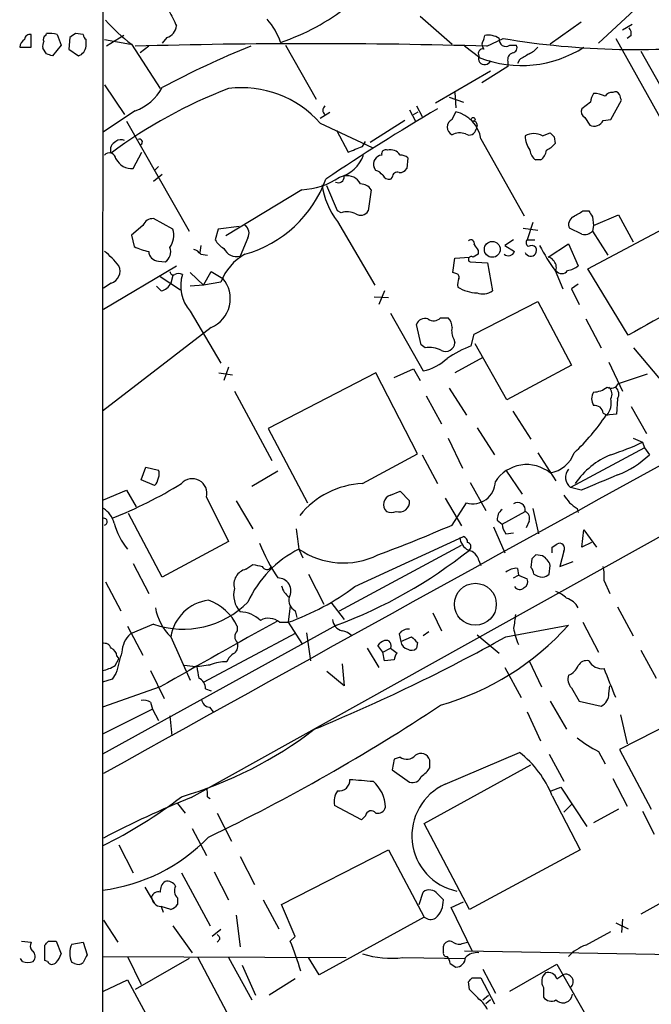
# Model space of a CAD drawing. Extents: x 4 to 1051, y 24 to 899.
# Drawn here: x 46 to 102, y 316 to 402 of the extents above; entities that cross this region are included whole.
import ezdxf

# ---------------------------------------------------------------- set-up
doc = ezdxf.new("R2010")
doc.units = 0
doc.header["$MEASUREMENT"] = 0
doc.layers.add('MAIN', color=5, linetype='CONTINUOUS')

msp = doc.modelspace()

# ---------------------------------------------------------------- linework, layer by layer
at = {"layer": 'MAIN'}
for p, q in [((101.5153, 404.1986), (96.9433, 399.9653)), ((81.28, 402.3359), (84.074, 399.8806)), ((95.4193, 401.8279), (92.71, 399.8806)), ((99.06, 401.1506), (99.9067, 401.6586)), ((47.0747, 399.6266), (47.0747, 400.7273)), ((48.3447, 400.6426), (48.4293, 400.8119)), ((49.3607, 400.7273), (49.6993, 399.7959)), ((51.6467, 400.7273), (50.9693, 400.8119)), ((55.2027, 400.6426), (53.6787, 399.7113)), ((86.868, 400.3039), (86.9527, 400.6426)), ((99.822, 400.6426), (99.4833, 400.3886)), ((49.6993, 399.7959), (48.9373, 398.8646)), ((50.4613, 400.4733), (50.3767, 399.4573)), ((51.9007, 399.7113), (51.9007, 400.3039)), ((53.5093, 400.3039), (55.7953, 399.8806)), ((55.88, 399.8806), (58.42, 395.9859)), ((59.0127, 400.4733), (58.5893, 399.9653)), ((69.4267, 399.7959), (72.136, 395.0546)), ((87.122, 399.7113), (88.5613, 400.3886)), ((89.154, 399.7959), (89.7467, 399.7959)), ((98.4673, 400.3886), (103.632, 391.1599)), ((46.0587, 399.6266), (47.0747, 399.6266)), ((48.4293, 399.0339), (48.0907, 399.5419)), ((50.3767, 399.4573), (51.2233, 398.8646)), ((57.404, 399.7113), (56.642, 399.1186)), ((61.1293, 333.6713), (179.6627, 399.6266)), ((86.5293, 398.6953), (85.1747, 399.7113)), ((100.6687, 399.2879), (105.2407, 391.1599)), ((88.9847, 398.3566), (88.9847, 397.9333)), ((90.0007, 398.5259), (89.8313, 398.1873)), ((87.4607, 397.5099), (82.6347, 394.7159)), ((88.9847, 397.9333), (86.6987, 396.4939)), ((53.5093, 396.3246), (55.2873, 393.6999)), ((84.328, 395.6473), (84.4127, 394.2926)), ((83.82, 395.2239), (85.09, 394.8006)), ((96.266, 394.8006), (95.504, 394.2079)), ((98.044, 393.2766), (98.9753, 394.9699)), ((56.2187, 394.0386), (53.4247, 392.1759)), ((73.3213, 393.8693), (72.4747, 393.3613)), ((80.3487, 394.1233), (80.8567, 393.1073)), ((80.6873, 393.6999), (81.1107, 393.9539)), ((80.9413, 394.4619), (81.4493, 393.5306)), ((84.074, 393.2766), (84.4127, 393.9539)), ((55.4567, 393.1073), (60.96, 383.4553)), ((72.4747, 392.9379), (77.0467, 390.8213)), ((79.9253, 393.1919), (76.8773, 391.2446)), ((95.758, 393.4459), (96.1813, 392.7686)), ((97.3667, 393.1919), (98.044, 393.2766)), ((73.914, 392.3453), (74.93, 390.3979)), ((86.2753, 392.7686), (86.1907, 392.4299)), ((92.0327, 391.8373), (92.71, 392.0913)), ((76.2, 390.9059), (76.454, 391.3293)), ((86.614, 391.5833), (90.424, 384.8099)), ((93.0487, 391.7526), (93.1333, 391.1599)), ((56.0493, 388.9586), (56.8113, 390.3979)), ((80.1793, 389.8899), (80.0947, 388.9586)), ((91.8633, 389.7206), (91.44, 389.7206)), ((58.2507, 389.1279), (57.912, 388.7893)), ((77.3853, 388.7893), (77.216, 389.0433)), ((57.8273, 387.8579), (58.5893, 388.4506)), ((78.8247, 388.1966), (78.6553, 388.0273)), ((70.866, 387.0959), (64.1773, 383.0319)), ((73.9987, 385.2333), (73.0673, 387.4346)), ((76.962, 387.0959), (76.708, 385.2333)), ((74.3373, 385.0639), (73.9987, 385.2333)), ((95.5887, 385.2333), (96.0967, 385.2333)), ((96.012, 380.1533), (105.41, 385.1486)), ((59.5207, 383.6246), (57.8273, 384.5559)), ((73.9987, 384.3019), (77.3007, 378.7139)), ((91.186, 384.2173), (90.678, 382.6933)), ((96.4353, 384.7253), (96.52, 383.9633)), ((96.52, 383.9633), (98.7213, 384.8946)), ((98.7213, 384.8946), (99.9913, 382.5239)), ((56.896, 383.9633), (55.88, 383.1166)), ((63.5, 383.6246), (63.246, 382.6933)), ((65.3627, 383.8786), (63.5, 383.6246)), ((90.3393, 383.7093), (91.6093, 383.5399)), ((95.504, 383.2013), (94.4033, 383.7093)), ((96.52, 383.9633), (96.4353, 383.4553)), ((96.4353, 383.4553), (97.79, 381.3386)), ((55.88, 383.1166), (56.134, 382.1006)), ((66.1247, 382.8626), (65.4473, 381.2539)), ((89.4927, 382.6933), (88.7307, 382.1853)), ((90.678, 382.6933), (91.3553, 382.6933)), ((61.976, 382.1853), (61.8913, 381.5926)), ((86.36, 381.7619), (86.36, 381.4233)), ((88.7307, 382.1853), (89.5773, 381.6773)), ((92.5407, 381.1693), (94.3187, 382.3546)), ((94.3187, 382.3546), (95.1653, 380.4073)), ((58.2507, 380.8306), (58.8433, 380.7459)), ((61.976, 381.4233), (62.5687, 381.3386)), ((84.1587, 379.8146), (84.328, 381.0846)), ((84.328, 381.0846), (85.598, 381.1693)), ((85.6827, 380.7459), (87.2067, 380.6613)), ((86.36, 381.4233), (85.9367, 381.1693)), ((53.4247, 376.5973), (59.8593, 380.4073)), ((62.23, 378.7139), (62.9073, 379.8993)), ((62.9073, 379.8993), (63.9233, 379.3066)), ((87.2067, 380.6613), (87.63, 378.2059)), ((93.1333, 379.9839), (93.8107, 378.3753)), ((99.568, 374.3113), (96.012, 380.1533)), ((58.42, 379.4759), (60.198, 378.2906)), ((59.5207, 379.5606), (59.3513, 378.8833)), ((61.0447, 379.8146), (62.23, 378.7139)), ((84.4127, 379.7299), (84.1587, 379.8146)), ((54.102, 378.8833), (53.4247, 378.4599)), ((58.5047, 378.2059), (58.0813, 378.6293)), ((62.23, 378.7139), (61.0447, 378.6293)), ((63.754, 378.9679), (62.23, 378.7139)), ((78.1473, 378.2059), (77.6393, 377.0206)), ((95.1653, 378.7986), (94.5727, 378.3753)), ((94.5727, 378.3753), (95.25, 377.0206)), ((77.216, 377.6979), (78.486, 377.6133)), ((86.0213, 374.3959), (91.6093, 377.2746)), ((91.6093, 377.2746), (94.5727, 371.6866)), ((61.0447, 376.4279), (63.754, 371.8559)), ((78.6553, 376.2586), (81.534, 371.1786)), ((83.058, 375.8353), (83.7353, 375.8353)), ((95.8427, 375.7506), (97.1973, 373.2106)), ((62.9073, 374.9886), (53.34, 367.6226)), ((81.3647, 373.4646), (80.9413, 375.2426)), ((84.2433, 373.9726), (84.328, 373.6339)), ((85.7673, 373.3799), (86.0213, 374.3959)), ((81.7033, 373.2106), (81.3647, 373.4646)), ((88.9, 368.6386), (86.106, 373.5493)), ((103.0393, 369.6546), (100.076, 373.2106)), ((86.7833, 372.3639), (84.328, 371.0093)), ((64.4313, 371.5173), (64.008, 370.3319)), ((78.994, 370.5859), (80.6873, 371.3479)), ((80.6873, 371.3479), (81.28, 370.3319)), ((94.5727, 371.6866), (88.9, 368.6386)), ((97.8747, 371.9406), (99.06, 369.4006)), ((63.5847, 371.0093), (64.77, 370.8399)), ((77.3853, 371.0093), (67.9027, 366.0986)), ((81.026, 363.8973), (77.3853, 371.0093)), ((98.7213, 370.0779), (101.2613, 370.9246)), ((83.82, 369.6546), (85.344, 367.2839)), ((64.9393, 369.4006), (68.2413, 363.3046)), ((81.788, 368.9773), (83.1427, 366.5219)), ((98.6367, 368.7233), (98.552, 367.3686)), ((99.822, 368.0459), (101.1767, 365.6753)), ((89.408, 367.6226), (91.0167, 365.1673)), ((97.3667, 367.4533), (97.7053, 367.2839)), ((98.552, 367.3686), (97.6207, 367.2839)), ((67.9027, 366.0986), (71.374, 359.5793)), ((86.2753, 366.1833), (87.7993, 363.8126)), ((83.7353, 365.2519), (85.0053, 362.6273)), ((99.9913, 365.2519), (100.838, 364.9133)), ((101.0073, 364.4053), (94.488, 360.9339)), ((100.838, 364.9133), (101.0073, 364.4053)), ((101.0073, 364.4053), (101.4307, 363.8126)), ((76.2, 361.2726), (81.026, 363.8973)), ((81.4493, 363.8126), (82.804, 361.2726)), ((91.6093, 363.9819), (93.218, 361.5266)), ((56.7267, 361.6113), (57.15, 362.7119)), ((57.15, 362.7119), (58.2507, 362.4579)), ((68.7493, 362.3733), (66.4633, 361.0186)), ((88.8153, 362.4579), (90.2547, 360.3413)), ((57.912, 361.1033), (56.7267, 361.6113)), ((85.6827, 361.3573), (87.0373, 358.9019)), ((95.4193, 360.6799), (94.488, 360.9339)), ((53.4247, 359.8333), (55.4567, 360.6799)), ((55.4567, 360.6799), (56.3033, 359.2406)), ((62.484, 360.0873), (64.4313, 356.1926)), ((78.6553, 360.2566), (79.502, 360.5953)), ((79.502, 360.5953), (80.3487, 359.7486)), ((83.4813, 360.0026), (84.9207, 357.5473)), ((65.1087, 359.7486), (66.548, 357.2933)), ((84.074, 357.6319), (85.344, 359.5793)), ((58.5893, 353.0599), (55.626, 358.6479)), ((88.4767, 357.7166), (90.5087, 358.8173)), ((91.186, 359.0713), (91.694, 356.8699)), ((95.0807, 359.0713), (95.1653, 358.7326)), ((87.7147, 357.4626), (88.7307, 355.1766)), ((88.0533, 358.0553), (88.4767, 357.7166)), ((90.8473, 357.9706), (90.5933, 357.3779)), ((75.5227, 352.2133), (85.09, 356.6159)), ((88.8153, 356.8699), (89.4927, 356.9546)), ((95.504, 355.6846), (95.6733, 357.2086)), ((95.6733, 357.2086), (96.774, 355.6846)), ((64.4313, 356.1926), (58.5893, 353.0599)), ((74.168, 350.0966), (84.9207, 355.8539)), ((92.8793, 355.6846), (93.3027, 355.9386)), ((96.3507, 356.1079), (95.504, 355.6846)), ((70.612, 355.5153), (70.9507, 354.7533)), ((92.0327, 354.9226), (91.44, 355.0073)), ((93.8953, 355.3459), (93.5567, 353.9913)), ((56.0493, 354.2453), (57.404, 351.6206)), ((65.9553, 353.7373), (66.548, 354.1606)), ((86.4447, 354.4993), (86.614, 354.0759)), ((91.1013, 354.6686), (91.0167, 353.9066)), ((92.6253, 353.3139), (92.71, 354.0759)), ((93.5567, 353.9913), (94.742, 354.4146)), ((71.4587, 353.3139), (72.8133, 350.6893)), ((89.4927, 352.9753), (89.916, 353.2293)), ((89.8313, 353.8219), (89.916, 353.2293)), ((89.916, 353.2293), (90.678, 352.8906)), ((53.594, 352.6366), (54.9487, 350.0966)), ((97.4513, 352.7213), (97.9593, 351.6206)), ((69.85, 350.5199), (69.6807, 349.0806)), ((73.406, 350.8586), (74.5913, 349.3346)), ((70.2733, 350.0966), (70.4427, 349.5039)), ((82.3807, 349.9273), (83.1427, 348.3186)), ((98.6367, 350.4353), (99.9913, 347.8953)), ((73.914, 348.8266), (53.34, 337.4813)), ((55.5413, 348.7419), (56.896, 346.2019)), ((57.8273, 348.9113), (55.7953, 348.0646)), ((65.1933, 348.7419), (65.1933, 348.3186)), ((68.9187, 349.0806), (69.6807, 349.0806)), ((69.6807, 349.0806), (70.866, 347.2179)), ((88.8153, 347.8106), (94.3187, 348.8266)), ((95.5887, 349.0806), (96.9433, 346.4559)), ((62.23, 343.8313), (70.358, 348.1493)), ((71.2893, 348.1493), (71.628, 345.6939)), ((79.4173, 348.0646), (79.5867, 347.3873)), ((82.042, 348.2339), (81.534, 347.8953)), ((86.2753, 347.9799), (88.2227, 346.3713)), ((59.3513, 347.8106), (61.0447, 344.0006)), ((77.978, 346.4559), (77.5547, 347.0486)), ((79.5867, 347.3873), (80.518, 347.8106)), ((81.026, 347.3026), (80.9413, 346.7946)), ((76.6233, 346.7946), (77.6393, 345.1013)), ((77.978, 346.4559), (78.6553, 346.7946)), ((78.1473, 345.6939), (77.978, 346.4559)), ((78.6553, 346.7946), (79.248, 346.3713)), ((100.6687, 346.6253), (102.0233, 344.1699)), ((54.4407, 345.2706), (54.7793, 345.8633)), ((54.61, 346.1173), (54.7793, 345.8633)), ((61.2987, 345.1859), (60.5367, 345.2706)), ((74.422, 345.4399), (74.5913, 343.4926)), ((78.994, 345.7786), (78.1473, 345.6939)), ((90.8473, 345.6939), (91.948, 343.4079)), ((54.5253, 344.5933), (54.1867, 344.0853)), ((57.5733, 344.8473), (58.7587, 342.3919)), ((74.5913, 343.4926), (73.0673, 344.7626)), ((88.7307, 345.1013), (90.17, 342.4766)), ((54.1867, 344.0853), (53.34, 343.8313)), ((58.42, 343.4079), (53.34, 341.6299)), ((62.3993, 343.2386), (62.9073, 343.0693)), ((94.5727, 343.3233), (95.25, 342.1379)), ((97.8747, 342.8153), (97.9593, 343.4926)), ((57.5733, 342.0533), (57.7427, 341.4606)), ((92.71, 342.1379), (94.1493, 339.6826)), ((95.25, 342.1379), (97.1973, 341.7146)), ((57.7427, 341.4606), (53.34, 339.2593)), ((57.7427, 341.4606), (58.2507, 340.4446)), ((62.738, 341.6299), (63.0767, 341.2066)), ((90.678, 341.2066), (91.8633, 338.6666)), ((98.8907, 340.9526), (99.4833, 338.4126)), ((59.2667, 340.8679), (59.436, 339.0899)), ((103.4627, 340.2753), (98.806, 337.9046)), ((83.4813, 334.8566), (90.0007, 337.6506)), ((92.6253, 337.4813), (93.8953, 335.1106)), ((96.9433, 337.7353), (97.536, 336.6346)), ((98.806, 337.9046), (101.6, 332.6553)), ((78.994, 337.0579), (78.8247, 336.1266)), ((79.502, 337.2273), (78.994, 337.0579)), ((82.1267, 336.2959), (82.1267, 336.9733)), ((78.8247, 336.1266), (80.3487, 335.0259)), ((81.6187, 331.3853), (91.0167, 336.5499)), ((98.2133, 335.3646), (99.4833, 332.9093)), ((92.7947, 334.2639), (93.6413, 334.6026)), ((93.6413, 334.6026), (95.9273, 331.1313)), ((59.944, 333.1633), (60.6213, 332.3166)), ((62.5687, 333.7559), (62.8227, 333.5866)), ((92.8793, 333.8406), (95.3347, 329.0993)), ((94.6573, 333.1633), (93.8953, 332.4013)), ((63.4153, 332.3166), (64.6853, 329.8613)), ((76.1153, 331.7239), (73.7447, 332.9939)), ((98.7213, 332.6553), (96.52, 331.4699)), ((100.838, 332.4859), (101.854, 330.4539)), ((76.454, 332.0626), (76.1153, 331.7239)), ((61.214, 330.9619), (62.484, 328.5913)), ((85.598, 323.8499), (81.6187, 331.3853)), ((54.7793, 329.5226), (56.0493, 327.0673)), ((69.088, 324.2733), (78.486, 329.0993)), ((78.486, 329.0993), (81.6187, 323.1726)), ((95.3347, 329.0993), (85.598, 323.8499)), ((65.4473, 328.5066), (66.7173, 326.0513)), ((109.1353, 328.1679), (100.6687, 323.4266)), ((63.1613, 327.1519), (64.4313, 324.6966)), ((60.2827, 327.0673), (62.8227, 322.4106)), ((57.0653, 325.7973), (57.912, 324.3579)), ((81.1953, 324.2733), (81.534, 325.3739)), ((59.944, 324.8659), (59.944, 324.2733)), ((67.4793, 324.6966), (68.834, 322.1566)), ((82.804, 325.2046), (83.312, 324.6966)), ((83.9893, 324.0193), (85.09, 324.5273)), ((58.5047, 324.1039), (58.674, 323.5959)), ((59.3513, 323.8499), (58.5047, 324.1039)), ((70.2733, 321.4793), (69.088, 324.2733)), ((85.852, 320.2093), (83.9893, 324.0193)), ((53.4247, 322.9186), (54.6947, 320.9713)), ((65.1087, 323.3419), (65.4473, 320.5479)), ((81.6187, 323.1726), (72.39, 318.0926)), ((99.06, 323.0033), (98.9753, 321.8179)), ((59.5207, 322.4106), (61.214, 320.0399)), ((63.754, 322.0719), (62.992, 321.4793)), ((95.8427, 320.7173), (98.044, 321.9026)), ((98.4673, 322.6646), (99.568, 322.1566)), ((46.228, 321.0559), (47.0747, 320.9713)), ((48.5987, 321.0559), (49.276, 321.0559)), ((49.276, 321.0559), (49.6993, 319.9553)), ((63.6693, 321.2253), (63.4153, 320.9713)), ((69.85, 321.0559), (70.2733, 321.4793)), ((48.26, 319.3626), (48.26, 320.7173)), ((50.6307, 320.8019), (51.6467, 320.9713)), ((51.6467, 320.9713), (51.9853, 319.8706)), ((83.312, 320.0399), (83.312, 320.6326)), ((85.09, 320.8866), (85.4287, 320.9713)), ((85.1747, 320.2093), (124.6293, 319.5319)), ((46.3127, 319.2779), (46.1433, 319.5319)), ((48.514, 319.2779), (48.26, 319.3626)), ((53.34, 319.7013), (74.7607, 319.6166)), ((55.5413, 319.7013), (56.7267, 317.2459)), ((60.96, 319.5319), (56.2187, 316.8226)), ((61.722, 319.6166), (64.262, 314.7906)), ((64.4313, 319.6166), (66.4633, 315.8913)), ((72.39, 318.0926), (71.4587, 319.6166)), ((79.756, 319.6166), (85.2593, 319.5319)), ((50.8847, 319.1086), (50.6307, 319.1933)), ((65.6167, 318.9393), (66.802, 316.3146)), ((83.9047, 319.1086), (84.4127, 318.7699)), ((86.7833, 318.6006), (87.884, 316.4839)), ((89.154, 316.6533), (93.3027, 319.0239)), ((93.3027, 319.0239), (97.1973, 312.1659)), ((53.4247, 316.6533), (55.5413, 317.6693)), ((55.5413, 317.6693), (58.7587, 311.7426)), ((70.2733, 317.7539), (67.9873, 316.3146)), ((85.852, 317.8386), (86.614, 317.8386)), ((86.614, 317.8386), (87.7993, 315.5526)), ((93.3027, 317.7539), (93.8107, 318.0926)), ((85.598, 316.8226), (85.5133, 317.4999)), ((92.1173, 316.9919), (92.1173, 316.1453)), ((86.7833, 315.8913), (87.2913, 316.3146)), ((87.4607, 315.8913), (87.0373, 315.5526))]:
    msp.add_line(p, q, dxfattribs=at)
for centre, radius in [((85.9366, 393.2766), 0.1693), ((87.6134, 381.8538), 0.696), ((86.126, 350.6672), 1.8443)]:
    msp.add_circle(centre, radius, dxfattribs=at)
for centre, radius, start, end in [((69204.9713, 329.0654), 69151.6389, 179.797726741, 180.026909867), ((62.9924, 418.1898), 19.1099, 288.33331, 308.658872), ((398.1604, 571.4865), 378.6115, 206.45046, 206.679649), ((68.4937, 415.7959), 20.3077, 222.802746, 231.601352), ((63.3067, 398.0887), 6.0247, 18.997332, 41.51381), ((46.943, 400.2851), 0.4614, 73.41494, 177.66472), ((48.514, 400.3039), 0.3787, 116.558284, 206.558284), ((48.6834, 398.4405), 2.385, 73.501866, 96.116015), ((135.3652, 273.6427), 152.6259, 123.57026, 123.799443), ((52.1968, 400.7694), 0.5517, 184.376403, 237.539959), ((58.5993, 401.6785), 1.2741, 288.932666, 351.46034), ((87.2912, 399.0333), 1.6445, 55.499193, 101.87843), ((99.0602, 400.812), 0.7804, 347.463229, 40.603684), ((47.0601, 399.4716), 1.0134, 124.78312, 171.201392), ((49.0219, 399.7114), 0.9465, 153.440363, 190.316217), ((71.6703, -145.2785), 545.2088, 88.375969, 91.62402), ((87.3125, 399.8806), 0.6138, 136.399434, 223.600566), ((88.8153, 400.2918), 0.6005, 170.722786, 304.3331), ((100.259, 470.5057), 71.0862, 260.528522, 277.104342), ((89.3234, 399.5843), 0.4732, 280.296185, 26.559637), ((6.3608, 271.9568), 133.8594, 71.45383, 71.683027), ((50.9129, 399.8072), 0.9924, 288.226814, 354.45485), ((6688.9344, -11602.1323), 13658.1085, 118.50998457, 119.06682215), ((96.626, 324.8429), 80.7476, 111.999015, 118.102911), ((86.7749, 399.0763), 0.3922, 76.268462, 212.665012), ((90.1826, 408.1809), 10.1648, 248.936225, 302.694958), ((89.5955, 398.5159), 0.6312, 107.280921, 194.617437), ((217.4239, 187.1301), 246.8296, 120.851159, 121.080342), ((90.0423, 400.8551), 1.9912, 293.846208, 321.904188), ((86.9447, 398.6336), 0.5508, 155.203063, 339.560862), ((79.801, 355.7583), 43.0638, 110.910283, 126.638658), ((54.8085, 398.0826), 4.2828, 289.224386, 331.979766), ((65.6082, 386.9549), 9.1074, 41.066674, 97.424817), ((97.7906, 394.7157), 1.527, 146.315136, 176.812677), ((96.4568, 393.1506), 2.4128, 63.430701, 88.499061), ((98.1287, 394.97), 0.6826, 82.88019, 150.261365), ((98.4249, 395.2661), 0.436, 29.063539, 119.034181), ((-28.1167, 352.8964), 133.8752, 18.317001, 18.54617), ((73.1944, 394.0809), 0.4827, 127.88123, 232.11877), ((173.0745, 239.8698), 178.7988, 120.322852, 124.042056), ((83.686, 391.0717), 2.9724, 9.911055, 75.848749), ((96.0121, 393.9539), 0.5681, 153.43946, 243.425927), ((84.4127, 392.5992), 0.7573, 116.565051, 243.431565), ((85.979, 392.811), 0.2993, 351.856362, 98.124688), ((96.5571, 393.5876), 0.9011, 245.351869, 333.952471), ((84.7625, 390.6236), 1.4695, 70.240743, 117.937404), ((85.598, 392.4977), 0.5966, 235.406893, 353.4742), ((91.2707, 390.3974), 1.6291, 62.112054, 117.887946), ((177.5543, 476.5969), 119.7487, 224.885409, 225.114592), ((54.791, 390.6224), 0.7552, 110.599557, 204.162015), ((54.9649, 390.8441), 0.6547, 60.498273, 132.177148), ((56.5996, 391.287), 0.2466, 300.97172, 120.963757), ((92.4972, 391.7945), 1.9889, 178.76697, 218.098332), ((91.5673, 392.3873), 1.9897, 293.83384, 321.91135), ((53.9424, 389.75), 0.5854, 5.419458, 137.713803), ((-51.428, 708.1347), 341.9401, 291.686793, 291.915988), ((78.232, 390.254), 0.3561, 61.614249, 198.007604), ((78.6772, 389.6421), 0.9655, 31.315909, 106.604885), ((92.033, 390.6521), 1.1042, 184.404277, 237.518859), ((91.271, 390.6517), 1.1035, 302.461635, 355.613639), ((55.9086, 390.5002), 1.548, 206.672641, 275.21487), ((73.388, 391.1685), 3.0726, 284.706072, 340.520659), ((77.9626, 389.3425), 0.8043, 94.942282, 201.838448), ((79.5323, 389.1947), 0.9497, 47.056676, 91.828353), ((77.0466, 387.6886), 1.1516, 36.024081, 72.896174), ((79.2856, 388.1778), 0.4613, 73.411395, 177.664214), ((79.502, 389.2972), 0.6826, 262.87186, 330.261365), ((62.9627, 391.6866), 10.6673, 285.81953, 339.937827), ((70.5692, 393.4895), 6.4005, 272.657843, 304.212948), ((74.0748, 388.2305), 0.519, 241.765797, 5.61722), ((74.8932, 387.0548), 1.2631, 25.767778, 103.828312), ((78.5707, 388.7048), 0.6828, 209.760495, 277.11773), ((79.5323, 388.5258), 6.9614, 188.313077, 217.355169), ((76.0393, 386.5121), 1.0918, 32.321879, 90.451304), ((74.873, 383.5308), 1.624, 63.117808, 109.260576), ((76.0341, 385.6417), 0.788, 237.205358, 328.783105), ((-31.8456, 596.6727), 246.8727, 300.848162, 301.077325), ((223.2659, 469.6292), 152.6259, 213.57026, 213.799443), ((57.7786, 383.6043), 0.9528, 87.070332, 157.86583), ((95.0806, 384.048), 0.7573, 116.561667, 206.568435), ((57.7842, 383.0744), 1.8216, 324.473291, 17.580505), ((65.3824, 383.271), 0.8472, 331.181207, 54.803533), ((95.758, 384.1043), 0.938, 254.289525, 316.222366), ((65.3197, 384.005), 2.4537, 212.315026, 237.684974), ((85.725, 382.3758), 0.3147, 340.332702, 132.282263), ((90.9896, 382.4354), 0.4045, 140.386678, 235.873798), ((49.4048, 376.3028), 6.7626, 37.368934, 52.631066), ((58.0816, 385.8272), 4.2048, 242.40748, 260.72652), ((58.2718, 381.6984), 0.8681, 181.392836, 268.607164), ((58.2929, 381.635), 1.0457, 301.759702, 21.362857), ((61.0443, 380.7454), 1.1522, 36.039438, 72.889228), ((65.1559, 382.5025), 1.2822, 206.455136, 283.136633), ((213.179, 466.6831), 152.6259, 213.578058, 213.807262), ((89.0185, 381.8919), 0.5986, 231.518073, 338.991352), ((90.9936, 381.7619), 0.5136, 199.24635, 29.639721), ((91.0519, 381.663), 0.5245, 42.280302, 123.459819), ((108.8032, 391.1436), 19.2376, 207.753367, 215.457493), ((68.0313, 377.4206), 4.5486, 118.359537, 160.112567), ((85.7674, 380.983), 0.2517, 47.737028, 250.341584), ((92.4557, 380.548), 0.6271, 35.852055, 82.209732), ((92.3149, 380.238), 0.9381, 344.285299, 46.217957), ((53.7739, 379.9416), 1.108, 287.22477, 24.853512), ((59.563, 379.9134), 0.2966, 182.724474, 295.347095), ((93.726, 380.3509), 0.6267, 215.845888, 324.154112), ((93.7468, 382.2914), 2.3584, 281.922191, 306.975336), ((60.0286, 379.0098), 0.7201, 61.943894, 118.049084), ((63.5582, 378.6371), 3.3464, 162.465495, 221.31333), ((61.8167, 377.5237), 2.7598, 293.277375, 40.242576), ((84.3985, 379.4335), 0.2967, 334.678624, 87.257158), ((86.1469, 378.7564), 1.5792, 159.609571, 187.70781), ((1331.6266, -1824.594), 2520.5462, 119.0329653, 119.2621471), ((58.1943, 379.4615), 1.2934, 283.885827, 333.446835), ((86.3448, 381.3443), 3.3084, 237.803886, 268.796302), ((86.7913, 379.4127), 1.4696, 249.445324, 304.798468), ((81.7103, 374.9745), 0.8144, 72.345915, 160.779678), ((82.4614, 376.3934), 0.8169, 231.895561, 316.909648), ((83.0882, 375.0853), 0.9906, 354.397613, 49.212375), ((85.4284, 374.6922), 1.3865, 167.655866, 211.266381), ((82.0843, 371.1642), 2.0816, 59.438438, 100.54661), ((83.4942, 373.7173), 0.838, 245.19955, 354.288046), ((90.4422, 361.8039), 12.4843, 111.991032, 122.95649), ((80.719, 375.3315), 4.2321, 281.103101, 313.84637), ((96.4777, 371.3051), 1.9897, 271.218201, 308.096736), ((98.044, 370.4166), 0.7573, 243.431565, 333.431565), ((97.334, 369.1271), 0.8168, 330.371708, 48.548797), ((97.9269, 369.1271), 0.8166, 330.364771, 48.564574), ((97.4727, 368.7232), 1.122, 148.113158, 211.882505), ((96.2554, 368.3846), 1.8204, 322.795838, 10.722902), ((96.6329, 367.4039), 0.7354, 3.851386, 98.830866), ((82.9201, 376.8898), 17.5608, 312.689288, 326.837957), ((91.933, 383.4211), 20.5387, 287.309675, 295.694463), ((92.1934, 364.9679), 2.8118, 280.58661, 339.472335), ((100.6506, 357.3959), 6.9259, 112.108035, 145.962325), ((95.884, 369.4445), 7.9047, 290.379503, 314.563317), ((90.6377, 359.6652), 3.2771, 50.775791, 147.169705), ((57.2769, 361.8442), 0.9759, 310.603205, 356.263254), ((57.6152, 362.1193), 0.7201, 331.943894, 28.049084), ((61.243, 360.4193), 1.2846, 345.022615, 138.376461), ((95.1674, 361.8187), 1.1155, 139.537428, 232.480886), ((435.699, -442.9831), 872.7339, 112.7191448, 112.9483304), ((39.6027, 395.0126), 39.5733, 291.625039, 301.505063), ((76.5509, 353.7645), 7.5163, 92.675839, 141.157212), ((85.9033, 361.4798), 1.9811, 253.60132, 358.903799), ((78.9177, 359.4354), 0.8621, 107.720365, 225.80362), ((263.4342, 486.8878), 211.6103, 216.756617, 216.985854), ((79.4374, 359.6885), 0.9133, 252.535199, 3.773178), ((89.8587, 358.9429), 0.6621, 349.06348, 123.560456), ((221.7419, 528.6752), 211.6803, 233.018223, 233.247406), ((52.4391, 357.3721), 1.9644, 12.620554, 59.884652), ((78.74, 359.7902), 1.061, 246.486577, 293.513423), ((89.0981, 358.1422), 1.0484, 126.349618, 184.754565), ((90.2548, 358.2247), 0.6447, 336.787406, 66.807244), ((53.467, 357.9282), 0.2994, 278.124688, 98.121983), ((60.3162, 359.4414), 6.1817, 195.38559, 219.428311), ((38.9627, 460.2757), 112.1195, 290.133226, 293.725185), ((89.8317, 357.7674), 1.356, 182.147058, 221.445099), ((514.9776, 419.9032), 449.0062, 188.015504, 188.24469), ((86.0994, 356.6505), 1.3534, 185.052994, 244.338079), ((84.9799, 356.1756), 0.4539, 351.421795, 75.960695), ((86.4692, 364.2756), 21.0165, 203.120051, 212.526393), ((85.3609, 355.7312), 0.3828, 308.264816, 79.79691), ((-34.1206, 355.4306), 127.0002, 359.885409, 0.114591), ((93.5567, 355.5999), 0.4234, 323.124688, 126.867191), ((74.9515, 346.8433), 9.6972, 116.583548, 155.539273), ((74.5144, 361.1523), 6.856, 235.305798, 296.324363), ((59.1534, 388.5794), 42.4047, 290.37045, 308.581268), ((85.1886, 354.1745), 1.2974, 14.497882, 75.506394), ((175.9456, 270.163), 119.7487, 134.885409, 135.114591), ((91.3134, 353.6529), 1.4593, 16.850428, 60.467936), ((109.3021, 565.7796), 215.8947, 258.578089, 258.807241), ((67.7969, 354.1395), 0.4286, 200.2275, 327.084854), ((90.3138, 353.2546), 0.9587, 3.546139, 42.848561), ((92.9612, 353.06), 4.5029, 355.686199, 11.936301), ((66.2577, 352.4044), 1.3668, 102.782526, 195.292988), ((89.7253, 352.4463), 1.3797, 85.59365, 131.267966), ((92.1176, 354.5845), 1.527, 236.315136, 266.812677), ((91.9733, 354.0169), 0.9588, 273.551733, 312.844497), ((68.7634, 351.8323), 1.1431, 331.217533, 90.706762), ((70.6966, 352.6365), 1.6439, 191.886863, 235.491118), ((62.1337, 370.1681), 22.3973, 289.691768, 306.712111), ((90.0324, 352.4885), 0.5319, 211.161448, 317.415436), ((90.1699, 352.6366), 0.5681, 296.574073, 26.56054), ((67.0567, 351.4937), 2.1877, 165.433996, 222.63626), ((92.3011, 349.3208), 2.6338, 45.435321, 69.627527), ((60.4276, 356.4828), 8.0055, 251.045857, 315.368933), ((63.1713, 347.1932), 3.8696, 97.693077, 170.819074), ((61.1128, 346.7621), 4.5354, 25.881995, 70.143927), ((70.7602, 351.0068), 1.0322, 164.543335, 241.856009), ((93.6517, 349.5672), 1.7044, 27.364909, 73.024805), ((62.5528, 351.1492), 4.6256, 189.941894, 226.200915), ((65.2696, 347.1419), 2.8755, 47.146336, 86.456976), ((385.9301, 306.8363), 299.3611, 171.756673, 171.985834), ((565.2566, -546.4622), 1024.086, 119.0067269, 119.6642149), ((67.9478, 347.9227), 1.5111, 50.020142, 118.562951), ((74.7327, 349.4383), 1.162, 185.11988, 254.491461), ((76.4913, 364.8578), 23.9753, 285.896124, 318.036697), ((57.4447, 346.2985), 2.4165, 133.043093, 176.265414), ((65.6804, 347.8106), 0.7038, 133.796799, 226.203201), ((74.21, 346.8361), 1.4976, 45.013527, 81.861782), ((80.2616, 347.4432), 1.0483, 85.234089, 143.647143), ((94.6637, 349.3115), 5.2235, 188.132119, 204.645211), ((53.4993, 346.6071), 0.6312, 17.280921, 104.617437), ((64.4458, 347.0062), 0.8041, 307.857486, 21.629402), ((10.1181, 489.4159), 162.004, 292.443485, 299.063134), ((78.4856, 346.3718), 1.1509, 107.093579, 143.981411), ((78.2818, 347.0436), 0.4489, 326.309933, 107.433969), ((80.3345, 347.4436), 0.7499, 184.305534, 258.056254), ((207.7719, 474.5565), 179.6053, 224.885409, 225.114592), ((53.7999, 346.0388), 0.8139, 5.534773, 68.212969), ((520.4416, 218.5212), 482.6719, 164.629767, 164.858944), ((65.6803, 345.0306), 1.5318, 118.929269, 157.803377), ((79.9515, 345.719), 0.9594, 137.162672, 176.438195), ((80.5059, 347.2419), 0.6242, 238.453829, 314.227622), ((52.7614, 347.9945), 3.1999, 280.417271, 301.654071), ((58.6264, 376.1674), 31.0965, 274.929829, 277.755399), ((64.2463, 341.4934), 4.1159, 89.781448, 110.23524), ((93.768, 345.8211), 1.5018, 291.511653, 338.496845), ((95.9131, 344.8615), 0.8524, 77.561596, 151.318192), ((97.2821, 346.3714), 1.3653, 209.749566, 277.11877), ((315.7218, 387.0279), 257.5067, 189.351396, 189.580579), ((95.3623, 344.0851), 1.0972, 162.014213, 223.97341), ((-537.0233, 89.7535), 683.8986, 21.6868196, 21.9160087), ((61.4477, 343.2873), 0.9528, 357.070332, 67.86583), ((96.6316, 342.8215), 1.2431, 297.070074, 359.714238), ((56.9385, 341.0801), 1.162, 56.884348, 100.502431), ((62.7803, 342.3495), 0.7208, 183.356192, 266.635873), ((-11.2561, 483.9621), 170.6031, 295.672356, 303.561219), ((50.308, 367.9005), 35.5717, 286.284726, 307.508107), ((103.4091, 349.9519), 13.8221, 232.947961, 242.109366), ((81.3484, 336.7551), 0.8083, 15.661086, 127.469616), ((84.3887, 330.4181), 9.1544, 21.95401, 52.190614), ((80.0862, 338.0571), 1.0149, 234.853494, 319.395644), ((80.051, 337.6096), 2.4565, 302.329512, 327.670488), ((74.1135, 335.2437), 0.9865, 263.317308, 2.103039), ((118.4404, 843.1969), 509.7628, 265.122705, 265.351887), ((75.0734, 332.7117), 3.1606, 2.047091, 49.375307), ((80.5955, 335.8023), 0.8147, 252.365717, 340.764386), ((61.0005, 333.9673), 1.5824, 352.322568, 20.362373), ((75.3526, 333.3327), 1.6432, 145.480164, 191.898715), ((85.5151, 330.3226), 4.9693, 114.159401, 258.181294), ((35.3777, 366.0591), 40.7892, 296.127448, 307.63137), ((91.3284, 258.1158), 81.3672, 111.786307, 117.76429), ((76.9728, 331.9947), 0.5232, 37.967182, 172.54357), ((77.5254, 333.0427), 0.7395, 259.079064, 342.846573), ((51.48, 340.905), 15.4739, 276.903786, 316.225948), ((59.4654, 325.4607), 1.049, 126.373937, 184.746405), ((59.0267, 325.4726), 0.8527, 28.687149, 102.420938), ((58.2607, 324.7631), 0.6312, 75.382563, 162.719079), ((60.4847, 325.4781), 0.8168, 150.371708, 228.548797), ((82.0853, 324.6614), 0.9009, 37.08232, 127.73107), ((6698.1819, -11663.752), 13649.3249, 118.54871395, 118.93379139), ((58.5258, 324.9717), 0.8681, 181.392836, 268.607164), ((81.2751, 324.6073), 2.0389, 311.823036, 2.510304), ((59.0126, 324.9506), 1.1516, 287.103826, 323.975919), ((82.1903, 323.8926), 0.9193, 231.55433, 298.909917), ((-36.233, 405.5741), 119.7487, 314.876917, 315.106066), ((63.1191, 321.183), 0.5518, 4.396316, 57.536771), ((34.9474, 307.1937), 37.5547, 17.411554, 21.661398), ((83.8624, 320.4844), 0.57, 58.677654, 164.930019), ((47.6445, 320.6489), 0.6547, 150.498273, 222.177148), ((46.8483, 319.7115), 0.587, 312.383335, 58.004964), ((52.5374, 319.9976), 2.0694, 157.128607, 202.871393), ((84.6941, 321.6955), 0.9006, 233.524537, 296.078517), ((97.0285, 317.2875), 3.629, 109.072031, 138.30641), ((48.0739, 320.3597), 1.675, 315.863544, 346.028469), ((221.1209, 234.892), 189.2834, 153.323728, 153.552938), ((78.7402, 327.788), 8.2343, 252.031755, 277.086179), ((83.6083, 319.9976), 0.2993, 171.875312, 278.143638), ((82.9472, 319.049), 0.9594, 3.561805, 42.837328), ((84.3915, 319.6377), 0.8681, 271.399434, 358.607164), ((86.2752, 318.6432), 1.407, 83.080565, 136.223898), ((46.7784, 320.4211), 1.2344, 247.835724, 292.159978), ((48.9208, 319.4675), 0.4487, 204.989129, 322.333315), ((51.2113, 319.6407), 0.6243, 238.458631, 314.22122), ((1.0327, 402.3192), 119.7133, 314.885375, 315.114625), ((92.9508, 317.527), 0.9905, 132.102871, 212.700122), ((92.5337, 317.4858), 0.8145, 19.220322, 107.654085), ((94.0806, 317.4999), 0.6513, 308.728515, 114.483272), ((-125.6535, 104.7243), 299.3541, 44.885422, 45.114605), ((84.4978, 313.6055), 3.0674, 27.979423, 50.602432), ((92.8096, 316.6333), 0.847, 215.179884, 298.828576), ((93.8203, 316.4779), 0.8408, 224.243426, 354.635269)]:
    msp.add_arc(centre, radius, start, end, dxfattribs=at)

doc.saveas('drawing.dxf')
